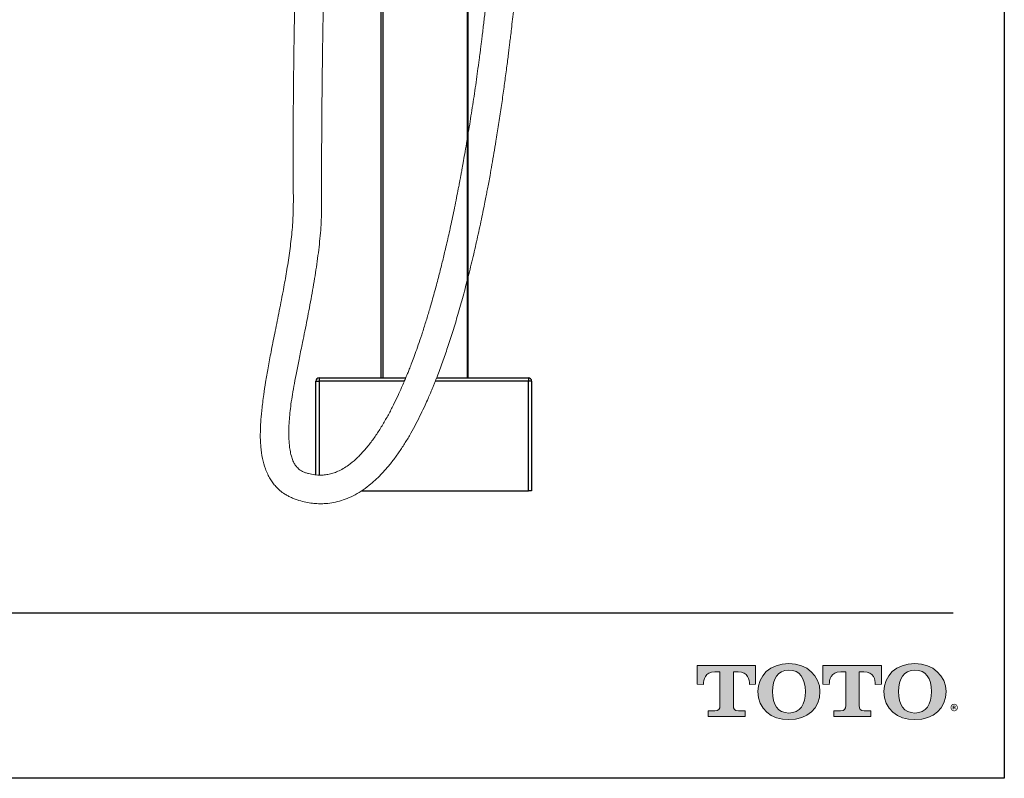
# Model space of a CAD drawing. Units: inches. Extents: x -29.3 to 21.7, y 4.4 to 70.4.
# Drawn here: x -2 to 21.7, y 4.4 to 22.7 of the extents above; entities that cross this region are included whole.
import ezdxf

# ---------------------------------------------------------------- set-up
doc = ezdxf.new("R2010")
doc.units = ezdxf.units.IN
doc.header["$MEASUREMENT"] = 0
doc.layers.add('Layer 1', color=7, linetype='Continuous')
doc.layers.add('Template', color=7, linetype='Continuous')
doc.styles.get("Standard").update_dxf_attribs({"font": 'arial.ttf'})

msp = doc.modelspace()

# ---------------------------------------------------------------- hatches: boundary and pattern name
h = msp.add_hatch(color=256)
h.dxf.hatch_style = 1
edge = h.paths.add_edge_path()
edge.add_spline(control_points=[(15.141, 6.178), (15.141, 6.178), (15.141, 6.992), (15.141, 6.992)], knot_values=[0.00001, 0.00001, 0.00001, 0.00001, 1, 1, 1, 1], degree=3, periodic=0)
edge.add_spline(control_points=[(15.141, 6.992), (15.141, 6.992), (15.254, 6.992), (15.254, 6.992)], knot_values=[17.00001, 17.00001, 17.00001, 17.00001, 17.99999, 17.99999, 17.99999, 17.99999], degree=3, periodic=0)
edge.add_spline(control_points=[(15.254, 6.992), (15.496, 6.992), (15.529, 6.794), (15.529, 6.687)], knot_values=[16, 16, 16, 16, 17, 17, 17, 17], degree=3, periodic=0)
edge.add_spline(control_points=[(15.529, 6.687), (15.529, 6.687), (15.676, 6.689), (15.676, 6.689), (15.676, 6.689), (15.676, 6.689), (15.676, 6.689)], knot_values=[14.99999, 14.99999, 14.99999, 14.99999, 15.99999, 15.99999, 15.99999, 16, 16, 16, 16], degree=3, periodic=0)
edge.add_spline(control_points=[(15.676, 6.689), (15.676, 6.689), (15.676, 7.141), (15.676, 7.141)], knot_values=[14.00001, 14.00001, 14.00001, 14.00001, 14.99999, 14.99999, 14.99999, 14.99999], degree=3, periodic=0)
edge.add_spline(control_points=[(15.676, 7.141), (15.676, 7.141), (14.267, 7.141), (14.267, 7.141), (14.267, 7.141), (14.267, 7.141), (14.267, 7.141)], knot_values=[12.99999, 12.99999, 12.99999, 12.99999, 13.99998, 13.99998, 13.99998, 13.99999, 13.99999, 13.99999, 13.99999], degree=3, periodic=0)
edge.add_spline(control_points=[(14.267, 7.141), (14.267, 7.141), (14.267, 6.689), (14.267, 6.689), (14.267, 6.689), (14.267, 6.689), (14.267, 6.689)], knot_values=[11.99999, 11.99999, 11.99999, 11.99999, 12.99998, 12.99998, 12.99998, 12.99999, 12.99999, 12.99999, 12.99999], degree=3, periodic=0)
edge.add_spline(control_points=[(14.267, 6.689), (14.267, 6.689), (14.421, 6.687), (14.421, 6.687)], knot_values=[11.00001, 11.00001, 11.00001, 11.00001, 11.99999, 11.99999, 11.99999, 11.99999], degree=3, periodic=0)
edge.add_spline(control_points=[(14.421, 6.687), (14.421, 6.794), (14.454, 6.992), (14.696, 6.992)], knot_values=[10, 10, 10, 10, 11, 11, 11, 11], degree=3, periodic=0)
edge.add_spline(control_points=[(14.696, 6.992), (14.696, 6.992), (14.817, 6.992), (14.817, 6.992)], knot_values=[9.00001, 9.00001, 9.00001, 9.00001, 10, 10, 10, 10], degree=3, periodic=0)
edge.add_spline(control_points=[(14.817, 6.992), (14.817, 6.992), (14.817, 6.178), (14.817, 6.178)], knot_values=[8.00001, 8.00001, 8.00001, 8.00001, 8.99999, 8.99999, 8.99999, 8.99999], degree=3, periodic=0)
edge.add_spline(control_points=[(14.817, 6.178), (14.817, 6.1), (14.789, 6.052), (14.695, 6.052)], knot_values=[7, 7, 7, 7, 8, 8, 8, 8], degree=3, periodic=0)
edge.add_spline(control_points=[(14.695, 6.052), (14.568, 6.052), (14.534, 6.052), (14.534, 6.052), (14.534, 6.052), (14.534, 6.052), (14.534, 6.052)], knot_values=[5.99999, 5.99999, 5.99999, 5.99999, 6.99999, 6.99999, 6.99999, 7, 7, 7, 7], degree=3, periodic=0)
edge.add_spline(control_points=[(14.534, 6.052), (14.534, 6.052), (14.534, 5.912), (14.534, 5.912)], knot_values=[5.00001, 5.00001, 5.00001, 5.00001, 5.99999, 5.99999, 5.99999, 5.99999], degree=3, periodic=0)
edge.add_spline(control_points=[(14.534, 5.912), (14.534, 5.912), (15.424, 5.912), (15.424, 5.912), (15.424, 5.912), (15.424, 5.912), (15.424, 5.912)], knot_values=[3.99999, 3.99999, 3.99999, 3.99999, 4.99998, 4.99998, 4.99998, 4.99999, 4.99999, 4.99999, 4.99999], degree=3, periodic=0)
edge.add_spline(control_points=[(15.424, 5.912), (15.424, 5.912), (15.424, 6.052), (15.424, 6.052), (15.424, 6.052), (15.424, 6.052), (15.424, 6.052)], knot_values=[2.99999, 2.99999, 2.99999, 2.99999, 3.99998, 3.99998, 3.99998, 3.99999, 3.99999, 3.99999, 3.99999], degree=3, periodic=0)
edge.add_spline(control_points=[(15.424, 6.052), (15.424, 6.052), (15.39, 6.052), (15.263, 6.052)], knot_values=[2, 2, 2, 2, 2.99999, 2.99999, 2.99999, 2.99999], degree=3, periodic=0)
edge.add_spline(control_points=[(15.263, 6.052), (15.164, 6.052), (15.141, 6.084), (15.141, 6.178)], knot_values=[1, 1, 1, 1, 2, 2, 2, 2], degree=3, periodic=0)
edge = h.paths.add_edge_path()
edge.add_spline(control_points=[(15.73, 6.514), (15.73, 6.097), (16.052, 5.838), (16.478, 5.838)], knot_values=[1, 1, 1, 1, 2, 2, 2, 2], degree=3, periodic=0)
edge.add_spline(control_points=[(16.478, 5.838), (16.93, 5.838), (17.226, 6.114), (17.226, 6.514)], knot_values=[2, 2, 2, 2, 3, 3, 3, 3], degree=3, periodic=0)
edge.add_spline(control_points=[(17.226, 6.514), (17.226, 6.888), (16.914, 7.19), (16.478, 7.19)], knot_values=[3, 3, 3, 3, 4, 4, 4, 4], degree=3, periodic=0)
edge.add_spline(control_points=[(16.478, 7.19), (16.023, 7.19), (15.73, 6.893), (15.73, 6.514)], knot_values=[0, 0, 0, 0, 1, 1, 1, 1], degree=3, periodic=0)
edge = h.paths.add_edge_path(flags=16)
edge.add_spline(control_points=[(16.478, 5.997), (16.21, 5.997), (16.082, 6.202), (16.082, 6.514)], knot_values=[0, 0, 0, 0, 1, 1, 1, 1], degree=3, periodic=0)
edge.add_spline(control_points=[(16.082, 6.514), (16.082, 6.818), (16.206, 7.031), (16.478, 7.031)], knot_values=[1, 1, 1, 1, 2, 2, 2, 2], degree=3, periodic=0)
edge.add_spline(control_points=[(16.478, 7.031), (16.736, 7.031), (16.874, 6.84), (16.874, 6.514)], knot_values=[2, 2, 2, 2, 3, 3, 3, 3], degree=3, periodic=0)
edge.add_spline(control_points=[(16.874, 6.514), (16.874, 6.212), (16.748, 5.997), (16.478, 5.997)], knot_values=[3, 3, 3, 3, 4, 4, 4, 4], degree=3, periodic=0)
edge = h.paths.add_edge_path()
edge.add_spline(control_points=[(17.846, 6.992), (17.846, 6.992), (17.846, 6.178), (17.846, 6.178)], knot_values=[8.00001, 8.00001, 8.00001, 8.00001, 8.99999, 8.99999, 8.99999, 8.99999], degree=3, periodic=0)
edge.add_spline(control_points=[(17.846, 6.178), (17.846, 6.1), (17.818, 6.052), (17.724, 6.052)], knot_values=[7, 7, 7, 7, 8, 8, 8, 8], degree=3, periodic=0)
edge.add_spline(control_points=[(17.724, 6.052), (17.597, 6.052), (17.563, 6.052), (17.563, 6.052), (17.563, 6.052), (17.563, 6.052), (17.563, 6.052)], knot_values=[5.99999, 5.99999, 5.99999, 5.99999, 6.99999, 6.99999, 6.99999, 7, 7, 7, 7], degree=3, periodic=0)
edge.add_spline(control_points=[(17.563, 6.052), (17.563, 6.052), (17.563, 5.912), (17.563, 5.912)], knot_values=[5.00001, 5.00001, 5.00001, 5.00001, 5.99999, 5.99999, 5.99999, 5.99999], degree=3, periodic=0)
edge.add_spline(control_points=[(17.563, 5.912), (17.563, 5.912), (18.453, 5.912), (18.453, 5.912), (18.453, 5.912), (18.453, 5.912), (18.453, 5.912)], knot_values=[3.99999, 3.99999, 3.99999, 3.99999, 4.99998, 4.99998, 4.99998, 4.99999, 4.99999, 4.99999, 4.99999], degree=3, periodic=0)
edge.add_spline(control_points=[(18.453, 5.912), (18.453, 5.912), (18.453, 6.052), (18.453, 6.052), (18.453, 6.052), (18.453, 6.052), (18.453, 6.052)], knot_values=[2.99999, 2.99999, 2.99999, 2.99999, 3.99998, 3.99998, 3.99998, 3.99999, 3.99999, 3.99999, 3.99999], degree=3, periodic=0)
edge.add_spline(control_points=[(18.453, 6.052), (18.453, 6.052), (18.419, 6.052), (18.292, 6.052)], knot_values=[2, 2, 2, 2, 2.99999, 2.99999, 2.99999, 2.99999], degree=3, periodic=0)
edge.add_spline(control_points=[(18.292, 6.052), (18.194, 6.052), (18.17, 6.084), (18.17, 6.178)], knot_values=[1, 1, 1, 1, 2, 2, 2, 2], degree=3, periodic=0)
edge.add_spline(control_points=[(18.17, 6.178), (18.17, 6.178), (18.17, 6.992), (18.17, 6.992)], knot_values=[0.00001, 0.00001, 0.00001, 0.00001, 1, 1, 1, 1], degree=3, periodic=0)
edge.add_spline(control_points=[(18.17, 6.992), (18.17, 6.992), (18.283, 6.992), (18.283, 6.992)], knot_values=[17.00001, 17.00001, 17.00001, 17.00001, 17.99999, 17.99999, 17.99999, 17.99999], degree=3, periodic=0)
edge.add_spline(control_points=[(18.283, 6.992), (18.525, 6.992), (18.559, 6.794), (18.559, 6.687)], knot_values=[16, 16, 16, 16, 17, 17, 17, 17], degree=3, periodic=0)
edge.add_spline(control_points=[(18.559, 6.687), (18.559, 6.687), (18.705, 6.689), (18.705, 6.689), (18.705, 6.689), (18.705, 6.689), (18.705, 6.689)], knot_values=[14.99999, 14.99999, 14.99999, 14.99999, 15.99999, 15.99999, 15.99999, 16, 16, 16, 16], degree=3, periodic=0)
edge.add_spline(control_points=[(18.705, 6.689), (18.705, 6.689), (18.705, 7.141), (18.705, 7.141)], knot_values=[14.00001, 14.00001, 14.00001, 14.00001, 14.99999, 14.99999, 14.99999, 14.99999], degree=3, periodic=0)
edge.add_spline(control_points=[(18.705, 7.141), (18.705, 7.141), (17.296, 7.141), (17.296, 7.141), (17.296, 7.141), (17.296, 7.141), (17.296, 7.141)], knot_values=[12.99999, 12.99999, 12.99999, 12.99999, 13.99998, 13.99998, 13.99998, 13.99999, 13.99999, 13.99999, 13.99999], degree=3, periodic=0)
edge.add_spline(control_points=[(17.296, 7.141), (17.296, 7.141), (17.296, 6.689), (17.296, 6.689), (17.296, 6.689), (17.296, 6.689), (17.296, 6.689)], knot_values=[11.99999, 11.99999, 11.99999, 11.99999, 12.99998, 12.99998, 12.99998, 12.99999, 12.99999, 12.99999, 12.99999], degree=3, periodic=0)
edge.add_spline(control_points=[(17.296, 6.689), (17.296, 6.689), (17.45, 6.687), (17.45, 6.687)], knot_values=[11.00001, 11.00001, 11.00001, 11.00001, 11.99999, 11.99999, 11.99999, 11.99999], degree=3, periodic=0)
edge.add_spline(control_points=[(17.45, 6.687), (17.45, 6.794), (17.484, 6.992), (17.725, 6.992)], knot_values=[10, 10, 10, 10, 11, 11, 11, 11], degree=3, periodic=0)
edge.add_spline(control_points=[(17.725, 6.992), (17.725, 6.992), (17.846, 6.992), (17.846, 6.992)], knot_values=[9.00001, 9.00001, 9.00001, 9.00001, 10, 10, 10, 10], degree=3, periodic=0)
edge = h.paths.add_edge_path()
edge.add_spline(control_points=[(18.765, 6.514), (18.765, 6.097), (19.088, 5.838), (19.514, 5.838)], knot_values=[1, 1, 1, 1, 2, 2, 2, 2], degree=3, periodic=0)
edge.add_spline(control_points=[(19.514, 5.838), (19.965, 5.838), (20.262, 6.114), (20.262, 6.514)], knot_values=[2, 2, 2, 2, 3, 3, 3, 3], degree=3, periodic=0)
edge.add_spline(control_points=[(20.262, 6.514), (20.262, 6.888), (19.951, 7.19), (19.514, 7.19)], knot_values=[3, 3, 3, 3, 4, 4, 4, 4], degree=3, periodic=0)
edge.add_spline(control_points=[(19.514, 7.19), (19.059, 7.19), (18.765, 6.893), (18.765, 6.514)], knot_values=[0, 0, 0, 0, 1, 1, 1, 1], degree=3, periodic=0)
edge = h.paths.add_edge_path(flags=16)
edge.add_spline(control_points=[(19.514, 5.997), (19.246, 5.997), (19.118, 6.202), (19.118, 6.514)], knot_values=[0, 0, 0, 0, 1, 1, 1, 1], degree=3, periodic=0)
edge.add_spline(control_points=[(19.118, 6.514), (19.118, 6.818), (19.241, 7.031), (19.514, 7.031)], knot_values=[1, 1, 1, 1, 2, 2, 2, 2], degree=3, periodic=0)
edge.add_spline(control_points=[(19.514, 7.031), (19.771, 7.031), (19.91, 6.84), (19.91, 6.514)], knot_values=[2, 2, 2, 2, 3, 3, 3, 3], degree=3, periodic=0)
edge.add_spline(control_points=[(19.91, 6.514), (19.91, 6.212), (19.784, 5.997), (19.514, 5.997)], knot_values=[3, 3, 3, 3, 4, 4, 4, 4], degree=3, periodic=0)

# ---------------------------------------------------------------- linework, layer by layer
for p, q in [((6.659, 14.064), (6.659, 32.056)), ((6.698, 32.056), (6.698, 14.064)), ((8.734, 14.064), (8.734, 32.056)), ((8.746, 30.436), (8.746, 14.064)), ((5.163, 14.064), (7.25, 14.064)), ((5.163, 14.064), (5.163, 13.985)), ((7.992, 14.064), (10.202, 14.064)), ((10.202, 14.064), (10.202, 13.985)), ((5.084, 11.731), (5.084, 13.985)), ((5.084, 13.985), (5.163, 13.985)), ((5.163, 13.985), (5.163, 11.725)), ((7.217, 13.985), (5.163, 13.985)), ((10.202, 13.985), (7.961, 13.985)), ((10.202, 11.348), (10.202, 13.985)), ((10.281, 13.985), (10.202, 13.985)), ((10.281, 13.985), (10.281, 11.348)), ((6.186, 11.348), (10.202, 11.348)), ((10.281, 11.348), (10.202, 11.348))]:
    msp.add_line(p, q)
for centre, start, end in [((5.163, 13.985), 90, 180), ((10.202, 13.985), 0, 90)]:
    msp.add_arc(centre, 0.0787, start, end)
at = {"color": 7, "linetype": 'Continuous', "lineweight": 15}
for points, knots in [([(4.743, 35.46), (4.75, 35.122), (4.764, 34.446), (4.768, 33.437), (4.764, 32.441), (4.753, 31.469), (4.738, 30.53), (4.722, 29.69), (4.706, 28.949), (4.692, 28.305), (4.677, 27.694), (4.664, 27.118), (4.651, 26.578), (4.637, 25.995), (4.622, 25.371), (4.607, 24.708), (4.594, 24.089), (4.583, 23.551), (4.575, 23.09), (4.568, 22.699), (4.562, 22.331), (4.556, 21.966), (4.551, 21.584), (4.546, 21.169), (4.542, 20.717), (4.539, 20.229), (4.537, 19.707), (4.538, 19.215), (4.539, 18.761), (4.544, 18.347), (4.538, 17.91), (4.499, 17.461), (4.442, 17.01), (4.371, 16.571), (4.287, 16.107), (4.192, 15.628), (4.095, 15.145), (4.007, 14.708), (3.934, 14.318), (3.875, 13.975), (3.833, 13.699), (3.804, 13.48), (3.784, 13.306), (3.769, 13.152), (3.758, 13.02), (3.751, 12.889), (3.746, 12.747), (3.746, 12.58), (3.759, 12.369), (3.793, 12.131), (3.853, 11.912), (3.921, 11.75), (3.981, 11.638), (4.047, 11.538), (4.124, 11.443), (4.22, 11.35), (4.318, 11.278), (4.414, 11.223), (4.496, 11.183), (4.586, 11.147), (4.702, 11.107), (4.842, 11.07), (4.998, 11.045), (5.141, 11.035), (5.298, 11.036), (5.468, 11.055), (5.654, 11.096), (5.843, 11.162), (6.035, 11.252), (6.226, 11.37), (6.417, 11.514), (6.602, 11.684), (6.779, 11.873), (6.943, 12.075), (7.096, 12.287), (7.239, 12.506), (7.372, 12.731), (7.496, 12.959), (7.611, 13.186), (7.707, 13.388), (7.783, 13.558), (7.839, 13.688), (7.882, 13.791), (7.918, 13.878), (7.957, 13.976), (8.008, 14.105), (8.07, 14.269), (8.156, 14.503), (8.262, 14.808), (8.386, 15.19), (8.51, 15.603), (8.633, 16.042), (8.755, 16.506), (8.852, 16.902), (8.927, 17.223), (8.981, 17.463), (9.034, 17.705), (9.083, 17.936), (9.126, 18.147), (9.162, 18.328), (9.192, 18.482), (9.22, 18.625), (9.248, 18.776), (9.284, 18.97), (9.327, 19.206), (9.375, 19.481), (9.428, 19.802), (9.486, 20.167), (9.547, 20.569), (9.603, 20.959), (9.646, 21.277), (9.679, 21.523), (9.702, 21.701), (9.722, 21.861), (9.739, 22.003), (9.756, 22.142), (9.775, 22.295), (9.797, 22.484), (9.822, 22.706), (9.85, 22.954), (9.878, 23.215), (9.906, 23.484), (9.933, 23.751), (9.958, 24.013), (9.981, 24.258), (10.001, 24.478), (10.015, 24.648), (10.026, 24.77), (10.033, 24.856), (10.04, 24.942), (10.048, 25.051), (10.06, 25.201), (10.074, 25.386), (10.088, 25.589), (10.102, 25.796), (10.115, 25.998), (10.126, 26.195), (10.142, 26.478), (10.159, 26.84), (10.177, 27.295), (10.189, 27.763), (10.197, 28.257), (10.196, 28.595), (10.195, 28.766)], [0, 0, 0, 0, 0.022111, 0.044184, 0.065955, 0.087197, 0.107719, 0.12736, 0.142088, 0.156139, 0.169468, 0.18204, 0.193821, 0.204787, 0.22017, 0.234632, 0.248144, 0.260681, 0.269833, 0.278358, 0.286248, 0.293962, 0.302214, 0.311292, 0.321176, 0.331844, 0.343274, 0.355464, 0.364102, 0.373086, 0.38263, 0.39283, 0.403041, 0.413109, 0.422911, 0.435324, 0.446911, 0.457556, 0.467193, 0.475799, 0.483382, 0.488413, 0.492892, 0.496841, 0.500321, 0.502982, 0.506708, 0.511109, 0.515556, 0.522533, 0.529046, 0.532523, 0.535672, 0.538467, 0.541189, 0.544412, 0.548225, 0.550328, 0.552515, 0.554696, 0.556771, 0.560607, 0.564114, 0.56743, 0.570582, 0.574626, 0.578798, 0.583164, 0.587764, 0.592632, 0.597822, 0.603379, 0.609069, 0.614799, 0.62057, 0.62637, 0.632184, 0.637994, 0.643775, 0.649187, 0.653064, 0.656265, 0.658757, 0.660588, 0.662606, 0.665917, 0.669985, 0.674401, 0.682796, 0.691864, 0.701624, 0.71204, 0.722937, 0.734286, 0.739789, 0.745387, 0.751078, 0.756648, 0.761531, 0.765747, 0.769199, 0.772215, 0.77568, 0.779643, 0.785591, 0.792005, 0.798599, 0.807702, 0.817104, 0.826173, 0.834467, 0.838857, 0.842966, 0.846609, 0.84975, 0.852631, 0.856088, 0.860188, 0.865433, 0.871142, 0.877034, 0.883103, 0.88934, 0.89503, 0.900791, 0.905802, 0.90978, 0.912193, 0.913989, 0.915542, 0.917933, 0.921295, 0.925567, 0.930271, 0.93486, 0.939335, 0.943695, 0.94794, 0.958053, 0.967673, 0.977923, 0.988784, 1, 1, 1, 1]), ([(9.506, 28.766), (9.506, 28.673), (9.506, 28.474), (9.503, 28.157), (9.496, 27.805), (9.485, 27.433), (9.471, 27.059), (9.454, 26.679), (9.435, 26.301), (9.414, 25.925), (9.392, 25.569), (9.372, 25.276), (9.356, 25.052), (9.345, 24.905), (9.336, 24.788), (9.328, 24.682), (9.319, 24.567), (9.308, 24.434), (9.293, 24.258), (9.274, 24.035), (9.248, 23.758), (9.218, 23.447), (9.19, 23.179), (9.167, 22.963), (9.15, 22.807), (9.132, 22.646), (9.112, 22.481), (9.093, 22.323), (9.076, 22.184), (9.062, 22.073), (9.051, 21.984), (9.041, 21.901), (9.029, 21.81), (9.014, 21.702), (8.992, 21.538), (8.962, 21.317), (8.924, 21.048), (8.884, 20.776), (8.842, 20.506), (8.8, 20.238), (8.757, 19.972), (8.713, 19.712), (8.672, 19.47), (8.634, 19.259), (8.605, 19.096), (8.583, 18.975), (8.567, 18.891), (8.553, 18.814), (8.536, 18.725), (8.509, 18.586), (8.471, 18.394), (8.425, 18.166), (8.377, 17.936), (8.331, 17.719), (8.286, 17.514), (8.24, 17.315), (8.186, 17.084), (8.119, 16.805), (8.034, 16.47), (7.936, 16.105), (7.838, 15.761), (7.743, 15.445), (7.657, 15.176), (7.574, 14.926), (7.498, 14.708), (7.43, 14.524), (7.373, 14.372), (7.326, 14.252), (7.288, 14.158), (7.251, 14.068), (7.206, 13.961), (7.143, 13.814), (7.058, 13.627), (6.953, 13.409), (6.832, 13.177), (6.698, 12.942), (6.553, 12.713), (6.397, 12.494), (6.23, 12.291), (6.056, 12.113), (5.891, 11.977), (5.744, 11.881), (5.618, 11.816), (5.496, 11.769), (5.376, 11.739), (5.255, 11.724), (5.148, 11.724), (5.052, 11.734), (4.974, 11.748), (4.907, 11.763), (4.841, 11.779), (4.769, 11.806), (4.709, 11.843), (4.664, 11.88), (4.618, 11.927), (4.574, 11.986), (4.529, 12.075), (4.49, 12.188), (4.462, 12.319), (4.445, 12.452), (4.436, 12.592), (4.432, 12.739), (4.435, 12.888), (4.443, 13.047), (4.458, 13.226), (4.485, 13.44), (4.521, 13.677), (4.568, 13.94), (4.624, 14.235), (4.691, 14.564), (4.776, 14.979), (4.876, 15.472), (4.983, 16.03), (5.078, 16.588), (5.156, 17.139), (5.205, 17.635), (5.226, 18.074), (5.222, 18.463), (5.222, 18.86), (5.222, 19.269), (5.224, 19.691), (5.226, 20.119), (5.23, 20.537), (5.233, 20.938), (5.237, 21.309), (5.241, 21.65), (5.246, 21.955), (5.25, 22.236), (5.254, 22.518), (5.259, 22.817), (5.265, 23.143), (5.271, 23.495), (5.279, 23.877), (5.287, 24.279), (5.299, 24.818), (5.314, 25.477), (5.333, 26.292), (5.353, 27.123), (5.373, 27.967), (5.388, 28.605), (5.398, 29.048), (5.403, 29.307), (5.408, 29.562), (5.414, 29.822), (5.419, 30.101), (5.425, 30.412), (5.431, 30.761), (5.437, 31.149), (5.443, 31.604), (5.449, 32.129), (5.454, 32.726), (5.456, 33.364), (5.454, 34.04), (5.448, 34.742), (5.437, 35.219), (5.432, 35.46)], [0, 0, 0, 0, 0.0063839, 0.0135846, 0.0216627, 0.0304716, 0.0391212, 0.0474309, 0.0566894, 0.0652979, 0.0735354, 0.0814737, 0.0857483, 0.0892017, 0.0917305, 0.0939629, 0.096634, 0.0997505, 0.1033186, 0.1089747, 0.115492, 0.1228046, 0.1309178, 0.1344539, 0.138125, 0.1419312, 0.145873, 0.149852, 0.1532007, 0.1557896, 0.157757, 0.1595216, 0.1616853, 0.1642489, 0.1672135, 0.1734462, 0.1799703, 0.1864668, 0.1929309, 0.1993579, 0.2057432, 0.2120825, 0.2181147, 0.2232144, 0.2273593, 0.2299506, 0.2319598, 0.233457, 0.2354894, 0.2384098, 0.2435878, 0.2494315, 0.2549901, 0.2602646, 0.2652574, 0.2699717, 0.2748008, 0.2821951, 0.2904187, 0.2994121, 0.3091012, 0.315903, 0.3228776, 0.3292019, 0.3346683, 0.3393189, 0.343193, 0.3461662, 0.3485059, 0.3503934, 0.3530574, 0.3567095, 0.3616638, 0.3675456, 0.3737851, 0.3801167, 0.3864552, 0.3927077, 0.3987792, 0.4045804, 0.4098553, 0.413364, 0.4165584, 0.4195251, 0.4223482, 0.4251227, 0.4282101, 0.4299664, 0.4319354, 0.4342796, 0.4367518, 0.4388383, 0.4405293, 0.4421164, 0.4436728, 0.4465485, 0.4496712, 0.4534604, 0.45772, 0.461743, 0.4653363, 0.46977, 0.473983, 0.4775533, 0.4827211, 0.4883382, 0.4944778, 0.5012786, 0.5089199, 0.5174029, 0.5267059, 0.5407871, 0.5548716, 0.5686058, 0.5818153, 0.5945494, 0.6033947, 0.6122071, 0.6212753, 0.6306318, 0.640268, 0.6501719, 0.6599484, 0.6689618, 0.6775807, 0.6853616, 0.6923087, 0.6984304, 0.7046317, 0.7115754, 0.7189221, 0.7269489, 0.7356555, 0.7450111, 0.7544457, 0.7725528, 0.7900754, 0.8101442, 0.8293633, 0.8477647, 0.8537614, 0.8596638, 0.8654714, 0.8711879, 0.877429, 0.8844925, 0.8924583, 0.9012988, 0.9109808, 0.9235487, 0.9371727, 0.951756, 0.9671835, 0.9833183, 0.999771, 0.999771, 0.999771, 0.999771])]:
    msp.add_open_spline(points, degree=3, knots=knots, dxfattribs=at)
at = {"layer": 'Layer 1', "lineweight": 0}
for points, knots in [([(15.141, 6.992), (15.141, 6.992), (15.141, 6.178), (15.141, 6.178), (15.141, 6.084), (15.164, 6.052), (15.263, 6.052), (15.39, 6.052), (15.424, 6.052), (15.424, 6.052), (15.424, 6.052), (15.424, 5.912), (15.424, 5.912), (15.424, 5.912), (14.534, 5.912), (14.534, 5.912), (14.534, 5.912), (14.534, 6.052), (14.534, 6.052), (14.534, 6.052), (14.568, 6.052), (14.695, 6.052), (14.789, 6.052), (14.817, 6.1), (14.817, 6.178), (14.817, 6.178), (14.817, 6.992), (14.817, 6.992), (14.817, 6.992), (14.696, 6.992), (14.696, 6.992), (14.454, 6.992), (14.421, 6.794), (14.421, 6.687), (14.421, 6.687), (14.267, 6.689), (14.267, 6.689), (14.267, 6.689), (14.267, 7.141), (14.267, 7.141), (14.267, 7.141), (15.676, 7.141), (15.676, 7.141), (15.676, 7.141), (15.676, 6.689), (15.676, 6.689), (15.676, 6.689), (15.529, 6.687), (15.529, 6.687), (15.529, 6.794), (15.496, 6.992), (15.254, 6.992), (15.254, 6.992), (15.141, 6.992), (15.141, 6.992)], [0, 0, 0, 0, 1, 1, 1, 2, 2, 2, 3, 3, 3, 4, 4, 4, 5, 5, 5, 6, 6, 6, 7, 7, 7, 8, 8, 8, 9, 9, 9, 10, 10, 10, 11, 11, 11, 12, 12, 12, 13, 13, 13, 14, 14, 14, 15, 15, 15, 16, 16, 16, 17, 17, 17, 18, 18, 18, 18]), ([(16.478, 7.19), (16.023, 7.19), (15.73, 6.893), (15.73, 6.514), (15.73, 6.097), (16.052, 5.838), (16.478, 5.838), (16.93, 5.838), (17.226, 6.114), (17.226, 6.514), (17.226, 6.888), (16.914, 7.19), (16.478, 7.19)], [0, 0, 0, 0, 1, 1, 1, 2, 2, 2, 3, 3, 3, 4, 4, 4, 4]), ([(18.17, 6.992), (18.17, 6.992), (18.17, 6.178), (18.17, 6.178), (18.17, 6.084), (18.194, 6.052), (18.292, 6.052), (18.419, 6.052), (18.453, 6.052), (18.453, 6.052), (18.453, 6.052), (18.453, 5.912), (18.453, 5.912), (18.453, 5.912), (17.563, 5.912), (17.563, 5.912), (17.563, 5.912), (17.563, 6.052), (17.563, 6.052), (17.563, 6.052), (17.597, 6.052), (17.724, 6.052), (17.818, 6.052), (17.846, 6.1), (17.846, 6.178), (17.846, 6.178), (17.846, 6.992), (17.846, 6.992), (17.846, 6.992), (17.725, 6.992), (17.725, 6.992), (17.484, 6.992), (17.45, 6.794), (17.45, 6.687), (17.45, 6.687), (17.296, 6.689), (17.296, 6.689), (17.296, 6.689), (17.296, 7.141), (17.296, 7.141), (17.296, 7.141), (18.705, 7.141), (18.705, 7.141), (18.705, 7.141), (18.705, 6.689), (18.705, 6.689), (18.705, 6.689), (18.559, 6.687), (18.559, 6.687), (18.559, 6.794), (18.525, 6.992), (18.283, 6.992), (18.283, 6.992), (18.17, 6.992), (18.17, 6.992)], [0, 0, 0, 0, 1, 1, 1, 2, 2, 2, 3, 3, 3, 4, 4, 4, 5, 5, 5, 6, 6, 6, 7, 7, 7, 8, 8, 8, 9, 9, 9, 10, 10, 10, 11, 11, 11, 12, 12, 12, 13, 13, 13, 14, 14, 14, 15, 15, 15, 16, 16, 16, 17, 17, 17, 18, 18, 18, 18]), ([(19.514, 7.19), (19.059, 7.19), (18.765, 6.893), (18.765, 6.514), (18.765, 6.097), (19.088, 5.838), (19.514, 5.838), (19.965, 5.838), (20.262, 6.114), (20.262, 6.514), (20.262, 6.888), (19.951, 7.19), (19.514, 7.19)], [0, 0, 0, 0, 1, 1, 1, 2, 2, 2, 3, 3, 3, 4, 4, 4, 4]), ([(16.478, 5.997), (16.21, 5.997), (16.082, 6.202), (16.082, 6.514), (16.082, 6.818), (16.206, 7.031), (16.478, 7.031), (16.736, 7.031), (16.874, 6.84), (16.874, 6.514), (16.874, 6.212), (16.748, 5.997), (16.478, 5.997)], [0, 0, 0, 0, 1, 1, 1, 2, 2, 2, 3, 3, 3, 4, 4, 4, 4]), ([(19.514, 5.997), (19.246, 5.997), (19.118, 6.202), (19.118, 6.514), (19.118, 6.818), (19.241, 7.031), (19.514, 7.031), (19.771, 7.031), (19.91, 6.84), (19.91, 6.514), (19.91, 6.212), (19.784, 5.997), (19.514, 5.997)], [0, 0, 0, 0, 1, 1, 1, 2, 2, 2, 3, 3, 3, 4, 4, 4, 4])]:
    msp.add_open_spline(points, degree=3, knots=knots, dxfattribs=at)
at = {"layer": 'Template'}
for p, q in [((21.666, 70.426), (21.666, 4.426)), ((-27.966, 8.408), (20.431, 8.408)), ((21.666, 4.426), (-29.334, 4.426))]:
    msp.add_line(p, q, dxfattribs=at)

# ---------------------------------------------------------------- texts
msp.add_text('®', height=0.3, dxfattribs=at).set_placement((20.362, 5.894))

doc.saveas('drawing.dxf')
